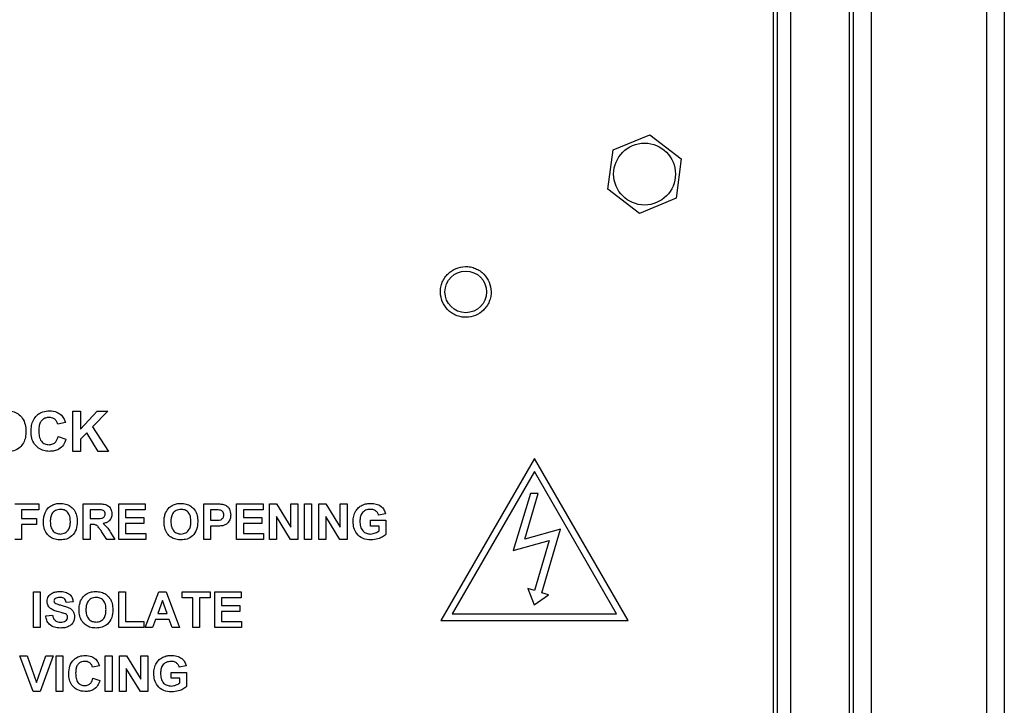
# Paper-space layout '2' of a CAD drawing. Units: inches. Extents: x 0.3 to 21.8, y 0.2 to 16.9.
# Drawn here: x 10.6 to 11.5, y 11.1 to 11.7 of the extents above; entities that cross this region are included whole.
import ezdxf

# ---------------------------------------------------------------- set-up
doc = ezdxf.new("R2010")
doc.units = ezdxf.units.IN
doc.header["$MEASUREMENT"] = 0

psp = doc.layouts.new('2')

# ---------------------------------------------------------------- linework, layer by layer
at = {"color": 7, "linetype": 'Continuous', "lineweight": 25}
for p, q in [((11.28499, 9.91441), (11.28499, 13.06345)), ((11.29695, 9.91441), (11.29695, 13.06345)), ((11.34997, 13.06341), (11.34997, 10.01745)), ((11.35397, 9.91645), (11.35397, 13.06341)), ((11.36993, 13.06341), (11.36993, 9.91645)), ((11.47497, 9.91645), (11.47497, 13.06341)), ((11.49093, 13.06341), (11.49093, 9.91645)), ((11.28099, 13.02297), (11.28099, 9.93893)), ((11.13556, 11.57145), (11.16883, 11.58525)), ((11.16883, 11.58525), (11.19742, 11.56333)), ((11.13087, 11.53573), (11.13556, 11.57145)), ((11.19742, 11.56333), (11.19274, 11.52761)), ((11.15946, 11.51381), (11.13087, 11.53573)), ((11.19274, 11.52761), (11.15946, 11.51381)), ((10.64469, 11.33413), (10.65169, 11.33413)), ((10.64469, 11.29773), (10.64469, 11.33413)), ((10.65169, 11.31783), (10.66704, 11.33413)), ((10.65169, 11.33413), (10.65169, 11.31783)), ((10.67666, 11.33413), (10.66283, 11.32005)), ((10.66704, 11.33413), (10.67666, 11.33413)), ((10.63816, 11.32386), (10.63116, 11.32246)), ((10.65752, 11.31464), (10.65169, 11.3087)), ((10.6678, 11.29773), (10.65752, 11.31464)), ((10.66283, 11.32005), (10.67713, 11.29773)), ((10.63162, 11.31126), (10.63862, 11.30893)), ((10.65169, 11.3087), (10.65169, 11.29773)), ((10.65169, 11.29773), (10.64469, 11.29773)), ((10.67713, 11.29773), (10.6678, 11.29773)), ((11.06415, 11.29134), (10.97915, 11.14411)), ((11.14915, 11.14411), (11.06415, 11.29134)), ((11.06415, 11.27934), (10.98954, 11.15011)), ((11.13875, 11.15011), (11.06415, 11.27934)), ((11.06065, 11.25934), (11.04486, 11.2077)), ((11.05542, 11.2179), (11.06765, 11.25934)), ((11.06765, 11.25934), (11.06065, 11.25934)), ((10.59201, 11.25008), (10.61399, 11.25008)), ((10.59823, 11.24469), (10.59823, 11.23681)), ((10.61399, 11.24469), (10.59823, 11.24469)), ((10.61399, 11.25008), (10.61399, 11.24469)), ((10.65423, 11.25008), (10.66781, 11.25008)), ((10.65423, 11.21773), (10.65423, 11.25008)), ((10.66045, 11.24469), (10.66045, 11.23681)), ((10.66574, 11.24469), (10.66045, 11.24469)), ((10.68659, 11.25008), (10.71065, 11.25008)), ((10.68659, 11.21773), (10.68659, 11.25008)), ((10.69281, 11.24469), (10.69281, 11.23764)), ((10.71065, 11.24469), (10.69281, 11.24469)), ((10.71065, 11.25008), (10.71065, 11.24469)), ((10.76375, 11.25008), (10.7741, 11.25008)), ((10.76375, 11.21773), (10.76375, 11.25008)), ((10.76997, 11.24469), (10.76997, 11.23515)), ((10.77326, 11.24469), (10.76997, 11.24469)), ((10.79361, 11.25008), (10.81768, 11.25008)), ((10.79361, 11.21773), (10.79361, 11.25008)), ((10.79984, 11.24469), (10.79984, 11.23764)), ((10.81768, 11.24469), (10.79984, 11.24469)), ((10.81768, 11.25008), (10.81768, 11.24469)), ((10.82348, 11.25008), (10.82998, 11.25008)), ((10.82348, 11.21773), (10.82348, 11.25008)), ((10.82998, 11.25008), (10.84298, 11.22881)), ((10.84298, 11.25008), (10.8492, 11.25008)), ((10.84298, 11.22881), (10.84298, 11.25008)), ((10.8492, 11.25008), (10.8492, 11.21773)), ((10.85542, 11.25008), (10.86165, 11.25008)), ((10.85542, 11.21773), (10.85542, 11.25008)), ((10.86165, 11.25008), (10.86165, 11.21773)), ((10.86828, 11.25008), (10.87479, 11.25008)), ((10.86828, 11.21773), (10.86828, 11.25008)), ((10.87479, 11.25008), (10.88778, 11.22881)), ((10.88778, 11.25008), (10.894, 11.25008)), ((10.88778, 11.22881), (10.88778, 11.25008)), ((10.894, 11.25008), (10.894, 11.21773)), ((10.59823, 11.23681), (10.61192, 11.23681)), ((10.61192, 11.23681), (10.61192, 11.23142)), ((10.66045, 11.23681), (10.66546, 11.23681)), ((10.69281, 11.23764), (10.7094, 11.23764)), ((10.7094, 11.23764), (10.7094, 11.23225)), ((10.76997, 11.23515), (10.7737, 11.23515)), ((10.79984, 11.23764), (10.81643, 11.23764)), ((10.81643, 11.23764), (10.81643, 11.23225)), ((10.8425, 11.21773), (10.82971, 11.23866)), ((10.82971, 11.23866), (10.82971, 11.21773)), ((10.8873, 11.21773), (10.87451, 11.23866)), ((10.87451, 11.23866), (10.87451, 11.21773)), ((10.91516, 11.23515), (10.92926, 11.23515)), ((10.91516, 11.22976), (10.91516, 11.23515)), ((10.92885, 11.24096), (10.92263, 11.23971)), ((10.92926, 11.23515), (10.92926, 11.22215)), ((10.61192, 11.23142), (10.59823, 11.23142)), ((10.59823, 11.23142), (10.59823, 11.21773)), ((10.66185, 11.23142), (10.66045, 11.23142)), ((10.66045, 11.23142), (10.66045, 11.21773)), ((10.67558, 11.21773), (10.67098, 11.22507)), ((10.69281, 11.23225), (10.69281, 11.22312)), ((10.7094, 11.23225), (10.69281, 11.23225)), ((10.77423, 11.22976), (10.76997, 11.22976)), ((10.76997, 11.22976), (10.76997, 11.21773)), ((10.79984, 11.23225), (10.79984, 11.22312)), ((10.81643, 11.23225), (10.79984, 11.23225)), ((10.92304, 11.22976), (10.91516, 11.22976)), ((10.92304, 11.22554), (10.92304, 11.22976)), ((11.0879, 11.22695), (11.05542, 11.2179)), ((11.07092, 11.1694), (11.0879, 11.22695)), ((10.59823, 11.21773), (10.59201, 11.21773)), ((10.66045, 11.21773), (10.65423, 11.21773)), ((10.68286, 11.21773), (10.67558, 11.21773)), ((10.67893, 11.22413), (10.68286, 11.21773)), ((10.71106, 11.21773), (10.68659, 11.21773)), ((10.69281, 11.22312), (10.71106, 11.22312)), ((10.71106, 11.22312), (10.71106, 11.21773)), ((10.76997, 11.21773), (10.76375, 11.21773)), ((10.81809, 11.21773), (10.79361, 11.21773)), ((10.79984, 11.22312), (10.81809, 11.22312)), ((10.81809, 11.22312), (10.81809, 11.21773)), ((10.82971, 11.21773), (10.82348, 11.21773)), ((10.8492, 11.21773), (10.8425, 11.21773)), ((10.86165, 11.21773), (10.85542, 11.21773)), ((10.87451, 11.21773), (10.86828, 11.21773)), ((10.894, 11.21773), (10.8873, 11.21773)), ((11.04486, 11.2077), (11.07761, 11.21682)), ((11.07761, 11.21682), (11.0642, 11.17138)), ((11.0581, 11.17318), (11.064, 11.15831)), ((11.0642, 11.17138), (11.0581, 11.17318)), ((10.60902, 11.17008), (10.61524, 11.17008)), ((10.60902, 11.13773), (10.60902, 11.17008)), ((10.61524, 11.17008), (10.61524, 11.13773)), ((10.68659, 11.17008), (10.69281, 11.17008)), ((10.68659, 11.13773), (10.68659, 11.17008)), ((10.69281, 11.17008), (10.69281, 11.14312)), ((10.71065, 11.13773), (10.72288, 11.17008)), ((10.7262, 11.1622), (10.72197, 11.15059)), ((10.72288, 11.17008), (10.72947, 11.17008)), ((10.73046, 11.15059), (10.7262, 11.1622)), ((10.72947, 11.17008), (10.74176, 11.13773)), ((10.74425, 11.17008), (10.76955, 11.17008)), ((10.74425, 11.16469), (10.74425, 11.17008)), ((10.75379, 11.16469), (10.74425, 11.16469)), ((10.75379, 11.13773), (10.75379, 11.16469)), ((10.76955, 11.16469), (10.76001, 11.16469)), ((10.76001, 11.16469), (10.76001, 11.13773)), ((10.76955, 11.17008), (10.76955, 11.16469)), ((10.7737, 11.17008), (10.79776, 11.17008)), ((10.7737, 11.13773), (10.7737, 11.17008)), ((10.77993, 11.16469), (10.77993, 11.15764)), ((10.79776, 11.16469), (10.77993, 11.16469)), ((10.79776, 11.17008), (10.79776, 11.16469)), ((11.064, 11.15831), (11.07702, 11.1676)), ((11.07702, 11.1676), (11.07092, 11.1694)), ((10.64511, 11.16096), (10.63888, 11.16054)), ((10.77993, 11.15764), (10.79652, 11.15764)), ((10.79652, 11.15764), (10.79652, 11.15225)), ((10.62022, 11.14851), (10.62644, 11.14893)), ((10.72001, 11.14519), (10.71729, 11.13773)), ((10.73243, 11.14519), (10.72001, 11.14519)), ((10.72197, 11.15059), (10.73046, 11.15059)), ((10.73516, 11.13773), (10.73243, 11.14519)), ((10.77993, 11.15225), (10.77993, 11.14312)), ((10.79652, 11.15225), (10.77993, 11.15225)), ((10.97915, 11.14411), (11.14915, 11.14411)), ((10.98954, 11.15011), (11.13875, 11.15011)), ((10.61524, 11.13773), (10.60902, 11.13773)), ((10.7094, 11.13773), (10.68659, 11.13773)), ((10.69281, 11.14312), (10.7094, 11.14312)), ((10.7094, 11.14312), (10.7094, 11.13773)), ((10.71729, 11.13773), (10.71065, 11.13773)), ((10.74176, 11.13773), (10.73516, 11.13773)), ((10.76001, 11.13773), (10.75379, 11.13773)), ((10.79818, 11.13773), (10.7737, 11.13773)), ((10.77993, 11.14312), (10.79818, 11.14312)), ((10.79818, 11.14312), (10.79818, 11.13773)), ((10.59678, 11.11201), (10.60335, 11.11201)), ((10.60874, 11.07966), (10.59678, 11.11201)), ((10.60335, 11.11201), (10.61192, 11.08795)), ((10.61192, 11.08795), (10.62046, 11.11201)), ((10.62706, 11.11201), (10.61514, 11.07966)), ((10.62046, 11.11201), (10.62706, 11.11201)), ((10.62955, 11.11201), (10.63577, 11.11201)), ((10.62955, 11.07966), (10.62955, 11.11201)), ((10.63577, 11.11201), (10.63577, 11.07966)), ((10.67435, 11.11201), (10.68057, 11.11201)), ((10.67435, 11.07966), (10.67435, 11.11201)), ((10.68057, 11.11201), (10.68057, 11.07966)), ((10.68721, 11.11201), (10.69371, 11.11201)), ((10.68721, 11.07966), (10.68721, 11.11201)), ((10.69371, 11.11201), (10.70671, 11.09074)), ((10.70671, 11.11201), (10.71293, 11.11201)), ((10.70671, 11.09074), (10.70671, 11.11201)), ((10.71293, 11.11201), (10.71293, 11.07966)), ((10.66896, 11.10289), (10.66274, 11.10164)), ((10.70623, 11.07966), (10.69343, 11.10059)), ((10.69343, 11.10059), (10.69343, 11.07966)), ((10.74778, 11.10289), (10.74155, 11.10164)), ((10.66315, 11.09169), (10.66937, 11.08961)), ((10.73409, 11.09708), (10.74819, 11.09708)), ((10.73409, 11.09169), (10.73409, 11.09708)), ((10.74197, 11.09169), (10.73409, 11.09169)), ((10.74197, 11.08747), (10.74197, 11.09169)), ((10.74819, 11.09708), (10.74819, 11.08408)), ((10.61514, 11.07966), (10.60874, 11.07966)), ((10.63577, 11.07966), (10.62955, 11.07966)), ((10.68057, 11.07966), (10.67435, 11.07966)), ((10.69343, 11.07966), (10.68721, 11.07966)), ((10.71293, 11.07966), (10.70623, 11.07966))]:
    psp.add_line(p, q, dxfattribs=at)
for centre, radius in [((11.16415, 11.54953), 0.0281), ((11.00175, 11.44253), 0.0189)]:
    psp.add_circle(centre, radius, dxfattribs=at)
for points, knots in [([(10.98046, 11.43371), (10.97964, 11.4365), (10.97837, 11.44082), (10.97896, 11.44688), (10.98031, 11.4514), (10.98255, 11.45557), (10.98644, 11.46019), (10.99271, 11.46433), (11.00006, 11.46584), (11.00608, 11.46533), (11.01062, 11.46397), (11.01477, 11.46172), (11.01948, 11.45786), (11.02163, 11.45391), (11.02303, 11.45136)], [0, 0, 0, 0, 0.119721, 0.18489, 0.25, 0.315169, 0.380279, 0.5, 0.619721, 0.68489, 0.75, 0.815169, 0.880279, 1, 1, 1, 1]), ([(11.02303, 11.45136), (11.02385, 11.44856), (11.02513, 11.44425), (11.02453, 11.43819), (11.02318, 11.43366), (11.02095, 11.42949), (11.01705, 11.42487), (11.01079, 11.42073), (11.00343, 11.41922), (10.99741, 11.41973), (10.99287, 11.4211), (10.98872, 11.42334), (10.98401, 11.4272), (10.98186, 11.43115), (10.98046, 11.43371)], [0, 0, 0, 0, 0.119721, 0.18489, 0.25, 0.315169, 0.380279, 0.5, 0.619721, 0.68489, 0.75, 0.815169, 0.880279, 1, 1, 1, 1]), ([(10.5849, 11.33459), (10.5867, 11.33449), (10.5903, 11.33427), (10.59529, 11.33195), (10.5994, 11.32788), (10.60189, 11.32223), (10.60211, 11.31799), (10.60222, 11.31588)], [0, 0, 0, 0, 0.186906, 0.373457, 0.559979, 0.779664, 1, 1, 1, 1]), ([(10.60689, 11.31585), (10.60697, 11.31762), (10.60713, 11.32116), (10.6088, 11.3263), (10.61222, 11.33086), (10.61745, 11.33411), (10.62164, 11.33443), (10.62374, 11.33459)], [0, 0, 0, 0, 0.1871759, 0.3740555, 0.5606401, 0.7800589, 1, 1, 1, 1]), ([(10.62374, 11.33459), (10.62597, 11.33443), (10.62996, 11.33413), (10.6331, 11.33169), (10.63447, 11.33061)], [0, 0, 0, 0, 0.559944, 1, 1, 1, 1]), ([(10.62325, 11.32853), (10.62216, 11.32844), (10.61999, 11.32828), (10.6171, 11.32657), (10.61497, 11.32378), (10.61402, 11.3202), (10.61393, 11.31766), (10.61389, 11.31638)], [0, 0, 0, 0, 0.186644, 0.372947, 0.559213, 0.779341, 1, 1, 1, 1]), ([(10.63116, 11.32246), (10.63083, 11.32343), (10.63019, 11.32536), (10.62805, 11.32733), (10.62564, 11.32838), (10.62405, 11.32848), (10.62325, 11.32853)], [0, 0, 0, 0, 0.279828, 0.559241, 0.779499, 1, 1, 1, 1]), ([(10.63447, 11.33061), (10.6354, 11.32948), (10.63705, 11.32745), (10.63782, 11.32496), (10.63816, 11.32386)], [0, 0, 0, 0, 0.558975, 1, 1, 1, 1]), ([(10.60222, 11.31588), (10.60214, 11.31409), (10.60198, 11.31052), (10.6002, 11.30538), (10.59667, 11.30086), (10.59133, 11.29771), (10.58712, 11.29741), (10.58501, 11.29726)], [0, 0, 0, 0, 0.187162, 0.373986, 0.560564, 0.779969, 1, 1, 1, 1]), ([(10.62349, 11.29773), (10.62177, 11.29784), (10.61832, 11.29808), (10.61359, 11.30045), (10.60968, 11.30435), (10.60722, 11.30975), (10.607, 11.31381), (10.60689, 11.31585)], [0, 0, 0, 0, 0.186816, 0.373334, 0.559989, 0.779684, 1, 1, 1, 1]), ([(10.61389, 11.31638), (10.61395, 11.31472), (10.61406, 11.31141), (10.61574, 11.30694), (10.61928, 11.30419), (10.6219, 11.30392), (10.62321, 11.30379)], [0, 0, 0, 0, 0.281344, 0.560526, 0.780086, 1, 1, 1, 1]), ([(10.62321, 11.30379), (10.62436, 11.30391), (10.62665, 11.30414), (10.63012, 11.30668), (10.63105, 11.30952), (10.63162, 11.31126)], [0, 0, 0, 0, 0.280473, 0.560455, 1, 1, 1, 1]), ([(10.63862, 11.30893), (10.63797, 11.30712), (10.63667, 11.30351), (10.63265, 11.29973), (10.628, 11.29796), (10.625, 11.2978), (10.62349, 11.29773)], [0, 0, 0, 0, 0.2801909, 0.5592017, 0.7793986, 1, 1, 1, 1]), ([(10.61959, 11.24194), (10.62054, 11.24366), (10.62225, 11.24674), (10.62529, 11.24847), (10.62663, 11.24923)], [0, 0, 0, 0, 0.559925, 1, 1, 1, 1]), ([(10.63352, 11.2451), (10.63198, 11.24493), (10.6289, 11.24457), (10.62573, 11.2413), (10.62451, 11.23753), (10.62441, 11.23513), (10.62436, 11.23392)], [0, 0, 0, 0, 0.279299, 0.557874, 0.778638, 1, 1, 1, 1]), ([(10.62663, 11.24923), (10.62787, 11.24965), (10.63008, 11.2504), (10.63242, 11.25047), (10.63344, 11.2505)], [0, 0, 0, 0, 0.559564, 1, 1, 1, 1]), ([(10.63344, 11.2505), (10.63504, 11.2504), (10.63824, 11.25021), (10.64268, 11.24814), (10.64633, 11.24453), (10.64854, 11.2395), (10.64874, 11.23574), (10.64884, 11.23386)], [0, 0, 0, 0, 0.186906, 0.373457, 0.559979, 0.779664, 1, 1, 1, 1]), ([(10.64262, 11.23401), (10.64255, 11.23554), (10.64242, 11.23857), (10.64047, 11.24251), (10.63712, 11.2448), (10.63472, 11.245), (10.63352, 11.2451)], [0, 0, 0, 0, 0.2810839, 0.5599796, 0.7797076, 1, 1, 1, 1]), ([(10.67069, 11.24459), (10.66977, 11.24463), (10.66812, 11.2447), (10.66647, 11.24469), (10.66574, 11.24469)], [0, 0, 0, 0, 0.559921, 1, 1, 1, 1]), ([(10.66781, 11.25008), (10.66928, 11.25006), (10.67221, 11.25001), (10.67596, 11.24924), (10.67824, 11.24731), (10.67992, 11.24483), (10.68019, 11.2426), (10.68037, 11.24112)], [0, 0, 0, 0, 0.251143, 0.500527, 0.625735, 0.75105, 1, 1, 1, 1]), ([(10.67414, 11.24083), (10.6741, 11.24136), (10.67401, 11.24242), (10.67284, 11.24402), (10.6715, 11.24437), (10.67069, 11.24459)], [0, 0, 0, 0, 0.281169, 0.561058, 1, 1, 1, 1]), ([(10.7291, 11.24194), (10.73006, 11.24366), (10.73176, 11.24674), (10.7348, 11.24847), (10.73614, 11.24923)], [0, 0, 0, 0, 0.559925, 1, 1, 1, 1]), ([(10.74304, 11.2451), (10.7415, 11.24493), (10.73842, 11.24457), (10.73524, 11.2413), (10.73403, 11.23753), (10.73393, 11.23513), (10.73388, 11.23392)], [0, 0, 0, 0, 0.279299, 0.557874, 0.778638, 1, 1, 1, 1]), ([(10.73614, 11.24923), (10.73738, 11.24965), (10.7396, 11.2504), (10.74193, 11.25047), (10.74296, 11.2505)], [0, 0, 0, 0, 0.5595644, 1, 1, 1, 1]), ([(10.74296, 11.2505), (10.74456, 11.2504), (10.74776, 11.25021), (10.75219, 11.24814), (10.75584, 11.24453), (10.75806, 11.2395), (10.75825, 11.23574), (10.75835, 11.23386)], [0, 0, 0, 0, 0.186906, 0.373457, 0.559979, 0.779664, 1, 1, 1, 1]), ([(10.75213, 11.23401), (10.75206, 11.23554), (10.75193, 11.23857), (10.74999, 11.24251), (10.74663, 11.2448), (10.74424, 11.245), (10.74304, 11.2451)], [0, 0, 0, 0, 0.281084, 0.55998, 0.779708, 1, 1, 1, 1]), ([(10.77818, 11.24446), (10.77726, 11.24455), (10.77563, 11.2447), (10.77398, 11.24469), (10.77326, 11.24469)], [0, 0, 0, 0, 0.559833, 1, 1, 1, 1]), ([(10.7741, 11.25008), (10.77554, 11.25009), (10.77811, 11.25011), (10.78065, 11.24975), (10.78177, 11.24959)], [0, 0, 0, 0, 0.560342, 1, 1, 1, 1]), ([(10.782, 11.23995), (10.78195, 11.24055), (10.78184, 11.24177), (10.78084, 11.24319), (10.77956, 11.24411), (10.77864, 11.24434), (10.77818, 11.24446)], [0, 0, 0, 0, 0.279877, 0.559139, 0.779507, 1, 1, 1, 1]), ([(10.78177, 11.24959), (10.78285, 11.24915), (10.785, 11.24825), (10.78773, 11.24489), (10.78804, 11.24188), (10.78822, 11.24004)], [0, 0, 0, 0, 0.280133, 0.560782, 1, 1, 1, 1]), ([(10.8994, 11.23401), (10.8995, 11.23569), (10.89971, 11.23904), (10.90152, 11.24341), (10.90422, 11.24684), (10.90648, 11.24821), (10.90761, 11.2489)], [0, 0, 0, 0, 0.280144, 0.559973, 0.779943, 1, 1, 1, 1]), ([(10.91517, 11.2451), (10.91363, 11.24496), (10.91055, 11.24467), (10.90717, 11.24164), (10.90578, 11.23789), (10.90567, 11.23549), (10.90562, 11.23428)], [0, 0, 0, 0, 0.2798018, 0.5583312, 0.7788255, 1, 1, 1, 1]), ([(10.90761, 11.2489), (10.90899, 11.24944), (10.91145, 11.2504), (10.91409, 11.25047), (10.91526, 11.2505)], [0, 0, 0, 0, 0.559232, 1, 1, 1, 1]), ([(10.92263, 11.23971), (10.92229, 11.24059), (10.92163, 11.24234), (10.91961, 11.24409), (10.91737, 11.24499), (10.91591, 11.24507), (10.91517, 11.2451)], [0, 0, 0, 0, 0.279835, 0.559247, 0.77945, 1, 1, 1, 1]), ([(10.91526, 11.2505), (10.91696, 11.25042), (10.92036, 11.25026), (10.92477, 11.2482), (10.9277, 11.24481), (10.92847, 11.24224), (10.92885, 11.24096)], [0, 0, 0, 0, 0.280674, 0.55986, 0.779759, 1, 1, 1, 1]), ([(10.61814, 11.23371), (10.61819, 11.23529), (10.61826, 11.23811), (10.61918, 11.24077), (10.61959, 11.24194)], [0, 0, 0, 0, 0.5601708, 1, 1, 1, 1]), ([(10.63354, 11.21731), (10.63195, 11.21741), (10.62878, 11.21759), (10.62435, 11.21958), (10.6207, 11.22314), (10.61845, 11.22811), (10.61824, 11.23184), (10.61814, 11.23371)], [0, 0, 0, 0, 0.186927, 0.37346, 0.560006, 0.779697, 1, 1, 1, 1]), ([(10.62436, 11.23392), (10.62444, 11.23239), (10.62458, 11.22934), (10.62663, 11.22545), (10.62991, 11.22306), (10.63232, 11.22282), (10.63352, 11.2227)], [0, 0, 0, 0, 0.281011, 0.560094, 0.779936, 1, 1, 1, 1]), ([(10.63352, 11.2227), (10.63506, 11.22291), (10.63814, 11.22331), (10.64125, 11.22663), (10.64247, 11.2304), (10.64257, 11.23281), (10.64262, 11.23401)], [0, 0, 0, 0, 0.278947, 0.557793, 0.778597, 1, 1, 1, 1]), ([(10.64884, 11.23386), (10.64868, 11.23147), (10.64837, 11.2267), (10.64459, 11.2209), (10.63916, 11.21772), (10.63541, 11.21745), (10.63354, 11.21731)], [0, 0, 0, 0, 0.280562, 0.559489, 0.77943, 1, 1, 1, 1]), ([(10.66546, 11.23681), (10.6673, 11.23675), (10.66958, 11.23667), (10.67226, 11.23738), (10.67336, 11.23823), (10.67405, 11.23946), (10.67411, 11.24038), (10.67414, 11.24083)], [0, 0, 0, 0, 0.500977, 0.625801, 0.750408, 0.875024, 1, 1, 1, 1]), ([(10.68037, 11.24112), (10.68026, 11.23987), (10.68004, 11.23738), (10.67794, 11.23442), (10.67513, 11.2328), (10.67321, 11.23241), (10.67225, 11.23222)], [0, 0, 0, 0, 0.279954, 0.558933, 0.779174, 1, 1, 1, 1]), ([(10.72766, 11.23371), (10.7277, 11.23529), (10.72778, 11.23811), (10.7287, 11.24077), (10.7291, 11.24194)], [0, 0, 0, 0, 0.560171, 1, 1, 1, 1]), ([(10.74305, 11.21731), (10.74146, 11.21741), (10.7383, 11.21759), (10.73386, 11.21958), (10.73021, 11.22314), (10.72796, 11.22811), (10.72776, 11.23184), (10.72766, 11.23371)], [0, 0, 0, 0, 0.186927, 0.37346, 0.560006, 0.779697, 1, 1, 1, 1]), ([(10.73388, 11.23392), (10.73395, 11.23239), (10.7341, 11.22934), (10.73614, 11.22545), (10.73943, 11.22306), (10.74183, 11.22282), (10.74304, 11.2227)], [0, 0, 0, 0, 0.281011, 0.560094, 0.779936, 1, 1, 1, 1]), ([(10.74304, 11.2227), (10.74458, 11.22291), (10.74766, 11.22331), (10.75077, 11.22663), (10.75199, 11.2304), (10.75208, 11.23281), (10.75213, 11.23401)], [0, 0, 0, 0, 0.278947, 0.557793, 0.778597, 1, 1, 1, 1]), ([(10.75835, 11.23386), (10.7582, 11.23147), (10.75788, 11.2267), (10.7541, 11.2209), (10.74868, 11.21772), (10.74493, 11.21745), (10.74305, 11.21731)], [0, 0, 0, 0, 0.280562, 0.559489, 0.77943, 1, 1, 1, 1]), ([(10.7737, 11.23515), (10.77461, 11.23517), (10.77642, 11.2352), (10.77874, 11.23541), (10.78036, 11.2363), (10.7813, 11.23732), (10.7819, 11.23857), (10.78197, 11.23949), (10.782, 11.23995)], [0, 0, 0, 0, 0.250536, 0.500287, 0.625257, 0.750153, 0.875041, 1, 1, 1, 1]), ([(10.78822, 11.24004), (10.78815, 11.2388), (10.788, 11.23632), (10.78623, 11.23324), (10.78378, 11.23116), (10.78193, 11.23053), (10.78101, 11.23022)], [0, 0, 0, 0, 0.28034, 0.559891, 0.779887, 1, 1, 1, 1]), ([(10.91561, 11.21731), (10.91314, 11.21753), (10.90822, 11.21797), (10.90255, 11.22241), (10.89985, 11.22824), (10.89955, 11.23209), (10.8994, 11.23401)], [0, 0, 0, 0, 0.280083, 0.558739, 0.779183, 1, 1, 1, 1]), ([(10.90562, 11.23428), (10.90569, 11.23269), (10.90584, 11.22952), (10.90792, 11.22544), (10.91141, 11.22303), (10.91391, 11.22281), (10.91516, 11.2227)], [0, 0, 0, 0, 0.281029, 0.560003, 0.77976, 1, 1, 1, 1]), ([(10.67098, 11.22507), (10.67032, 11.22595), (10.66901, 11.22772), (10.66719, 11.23029), (10.66446, 11.23143), (10.66272, 11.23142), (10.66185, 11.23142)], [0, 0, 0, 0, 0.2809604, 0.5612442, 0.7794241, 1, 1, 1, 1]), ([(10.67225, 11.23222), (10.67378, 11.23094), (10.67651, 11.22865), (10.67819, 11.22552), (10.67893, 11.22413)], [0, 0, 0, 0, 0.558208, 1, 1, 1, 1]), ([(10.78101, 11.23022), (10.77975, 11.23006), (10.7775, 11.22976), (10.77523, 11.22976), (10.77423, 11.22976)], [0, 0, 0, 0, 0.5598087, 1, 1, 1, 1]), ([(10.91516, 11.2227), (10.91675, 11.22291), (10.9196, 11.22327), (10.92199, 11.22484), (10.92304, 11.22554)], [0, 0, 0, 0, 0.559112, 1, 1, 1, 1]), ([(10.92926, 11.22215), (10.92816, 11.22133), (10.92594, 11.21969), (10.9213, 11.21786), (10.91777, 11.21752), (10.91561, 11.21731)], [0, 0, 0, 0, 0.279825, 0.560323, 1, 1, 1, 1]), ([(10.62146, 11.16156), (10.62171, 11.16309), (10.62221, 11.16616), (10.62562, 11.16913), (10.62938, 11.17034), (10.63179, 11.17044), (10.63299, 11.1705)], [0, 0, 0, 0, 0.278854, 0.557581, 0.778571, 1, 1, 1, 1]), ([(10.62445, 11.15511), (10.6235, 11.15614), (10.62179, 11.15799), (10.62156, 11.16047), (10.62146, 11.16156)], [0, 0, 0, 0, 0.559266, 1, 1, 1, 1]), ([(10.6287, 11.16396), (10.62837, 11.16366), (10.62779, 11.16312), (10.62771, 11.16234), (10.62768, 11.16199)], [0, 0, 0, 0, 0.558758, 1, 1, 1, 1]), ([(10.62768, 11.16199), (10.62774, 11.16157), (10.62785, 11.16082), (10.6284, 11.1603), (10.62864, 11.16007)], [0, 0, 0, 0, 0.55848, 1, 1, 1, 1]), ([(10.63307, 11.1651), (10.6322, 11.16508), (10.63065, 11.16503), (10.6293, 11.16428), (10.6287, 11.16396)], [0, 0, 0, 0, 0.560544, 1, 1, 1, 1]), ([(10.63299, 11.1705), (10.63462, 11.17043), (10.63786, 11.17029), (10.64207, 11.16827), (10.64464, 11.16478), (10.64495, 11.16223), (10.64511, 11.16096)], [0, 0, 0, 0, 0.281009, 0.560099, 0.77982, 1, 1, 1, 1]), ([(10.63888, 11.16054), (10.63872, 11.1613), (10.63839, 11.16281), (10.63636, 11.16494), (10.63432, 11.16504), (10.63307, 11.1651)], [0, 0, 0, 0, 0.281634, 0.560255, 1, 1, 1, 1]), ([(10.6505, 11.15371), (10.65054, 11.15529), (10.65062, 11.15811), (10.65154, 11.16077), (10.65194, 11.16194)], [0, 0, 0, 0, 0.560171, 1, 1, 1, 1]), ([(10.65194, 11.16194), (10.6529, 11.16366), (10.65461, 11.16674), (10.65765, 11.16847), (10.65898, 11.16923)], [0, 0, 0, 0, 0.559925, 1, 1, 1, 1]), ([(10.66588, 11.1651), (10.66434, 11.16493), (10.66126, 11.16457), (10.65808, 11.1613), (10.65687, 11.15753), (10.65677, 11.15513), (10.65672, 11.15392)], [0, 0, 0, 0, 0.279299, 0.557874, 0.778638, 1, 1, 1, 1]), ([(10.65898, 11.16923), (10.66022, 11.16965), (10.66244, 11.1704), (10.66477, 11.17047), (10.6658, 11.1705)], [0, 0, 0, 0, 0.5595644, 1, 1, 1, 1]), ([(10.6658, 11.1705), (10.6674, 11.1704), (10.6706, 11.17021), (10.67503, 11.16814), (10.67868, 11.16453), (10.6809, 11.1595), (10.6811, 11.15574), (10.6812, 11.15386)], [0, 0, 0, 0, 0.186906, 0.373457, 0.559979, 0.779664, 1, 1, 1, 1]), ([(10.67497, 11.15401), (10.67491, 11.15554), (10.67477, 11.15857), (10.67283, 11.16251), (10.66947, 11.1648), (10.66708, 11.165), (10.66588, 11.1651)], [0, 0, 0, 0, 0.281084, 0.55998, 0.779708, 1, 1, 1, 1]), ([(10.63184, 11.15193), (10.63036, 11.15231), (10.62772, 11.15297), (10.62545, 11.15446), (10.62445, 11.15511)], [0, 0, 0, 0, 0.560756, 1, 1, 1, 1]), ([(10.62864, 11.16007), (10.62984, 11.1595), (10.63224, 11.15836), (10.63617, 11.15761), (10.63966, 11.15653), (10.6427, 11.15512), (10.64486, 11.15299), (10.64619, 11.15023), (10.6463, 11.14823), (10.64635, 11.14723)], [0, 0, 0, 0, 0.166231, 0.333338, 0.500373, 0.625445, 0.75032, 0.874998, 1, 1, 1, 1]), ([(10.66589, 11.13731), (10.66431, 11.13741), (10.66114, 11.13759), (10.65671, 11.13958), (10.65305, 11.14314), (10.6508, 11.14811), (10.6506, 11.15184), (10.6505, 11.15371)], [0, 0, 0, 0, 0.186927, 0.37346, 0.560006, 0.779697, 1, 1, 1, 1]), ([(10.65672, 11.15392), (10.65679, 11.15239), (10.65694, 11.14934), (10.65898, 11.14545), (10.66227, 11.14306), (10.66468, 11.14282), (10.66588, 11.1427)], [0, 0, 0, 0, 0.281011, 0.560094, 0.779936, 1, 1, 1, 1]), ([(10.66588, 11.1427), (10.66742, 11.14291), (10.6705, 11.14331), (10.67361, 11.14663), (10.67483, 11.1504), (10.67493, 11.15281), (10.67497, 11.15401)], [0, 0, 0, 0, 0.278947, 0.557793, 0.778597, 1, 1, 1, 1]), ([(10.6812, 11.15386), (10.68104, 11.15147), (10.68072, 11.1467), (10.67694, 11.1409), (10.67152, 11.13772), (10.66777, 11.13745), (10.66589, 11.13731)], [0, 0, 0, 0, 0.280562, 0.559489, 0.77943, 1, 1, 1, 1]), ([(10.63348, 11.13731), (10.63166, 11.1374), (10.62803, 11.13759), (10.62346, 11.14023), (10.62095, 11.14429), (10.62046, 11.1471), (10.62022, 11.14851)], [0, 0, 0, 0, 0.280701, 0.559342, 0.779295, 1, 1, 1, 1]), ([(10.62644, 11.14893), (10.62667, 11.14796), (10.62712, 11.14605), (10.62894, 11.14384), (10.63132, 11.14283), (10.63287, 11.14275), (10.63365, 11.1427)], [0, 0, 0, 0, 0.280555, 0.55924, 0.779268, 1, 1, 1, 1]), ([(10.63709, 11.15053), (10.63612, 11.15081), (10.63438, 11.15131), (10.63262, 11.15174), (10.63184, 11.15193)], [0, 0, 0, 0, 0.559958, 1, 1, 1, 1]), ([(10.64635, 11.14723), (10.64623, 11.1461), (10.64598, 11.14382), (10.64414, 11.14082), (10.64124, 11.13857), (10.6375, 11.13746), (10.63482, 11.13736), (10.63348, 11.13731)], [0, 0, 0, 0, 0.186391, 0.372874, 0.559268, 0.779376, 1, 1, 1, 1]), ([(10.63365, 11.1427), (10.63447, 11.14274), (10.63611, 11.1428), (10.63825, 11.14369), (10.63981, 11.14524), (10.64002, 11.14653), (10.64013, 11.14717)], [0, 0, 0, 0, 0.281235, 0.561006, 0.781112, 1, 1, 1, 1]), ([(10.64013, 11.14717), (10.64008, 11.14763), (10.63998, 11.14855), (10.63887, 11.14984), (10.63777, 11.15027), (10.63709, 11.15053)], [0, 0, 0, 0, 0.279735, 0.55904, 1, 1, 1, 1]), ([(10.64116, 11.09576), (10.64131, 11.09814), (10.6416, 11.10288), (10.64523, 11.1087), (10.65055, 11.11199), (10.65428, 11.11228), (10.65614, 11.11243)], [0, 0, 0, 0, 0.280675, 0.559642, 0.779559, 1, 1, 1, 1]), ([(10.65614, 11.11243), (10.65813, 11.11228), (10.66168, 11.11202), (10.66446, 11.10985), (10.66569, 11.10889)], [0, 0, 0, 0, 0.559944, 1, 1, 1, 1]), ([(10.66569, 11.10889), (10.66651, 11.10788), (10.66798, 11.10608), (10.66866, 11.10387), (10.66896, 11.10289)], [0, 0, 0, 0, 0.558975, 1, 1, 1, 1]), ([(10.71832, 11.09595), (10.71843, 11.09762), (10.71863, 11.10097), (10.72045, 11.10534), (10.72315, 11.10877), (10.72541, 11.11014), (10.72654, 11.11083)], [0, 0, 0, 0, 0.280144, 0.559973, 0.779943, 1, 1, 1, 1]), ([(10.72654, 11.11083), (10.72791, 11.11137), (10.73038, 11.11233), (10.73302, 11.1124), (10.73418, 11.11243)], [0, 0, 0, 0, 0.559232, 1, 1, 1, 1]), ([(10.73418, 11.11243), (10.73589, 11.11235), (10.73928, 11.11219), (10.7437, 11.11013), (10.74663, 11.10674), (10.74739, 11.10417), (10.74778, 11.10289)], [0, 0, 0, 0, 0.280674, 0.55986, 0.779759, 1, 1, 1, 1]), ([(10.65571, 11.10704), (10.65474, 11.10696), (10.65281, 11.10681), (10.65024, 11.1053), (10.64835, 11.10282), (10.6475, 11.09964), (10.64743, 11.09737), (10.64739, 11.09624)], [0, 0, 0, 0, 0.186644, 0.372947, 0.559213, 0.779341, 1, 1, 1, 1]), ([(10.66274, 11.10164), (10.66245, 11.1025), (10.66188, 11.10422), (10.65997, 11.10597), (10.65783, 11.10691), (10.65642, 11.10699), (10.65571, 11.10704)], [0, 0, 0, 0, 0.279828, 0.559241, 0.779499, 1, 1, 1, 1]), ([(10.7341, 11.10704), (10.73256, 11.10689), (10.72947, 11.1066), (10.72609, 11.10357), (10.72471, 11.09982), (10.7246, 11.09742), (10.72455, 11.09621)], [0, 0, 0, 0, 0.279802, 0.558331, 0.778826, 1, 1, 1, 1]), ([(10.74155, 11.10164), (10.74122, 11.10252), (10.74056, 11.10427), (10.73854, 11.10603), (10.73629, 11.10692), (10.73483, 11.107), (10.7341, 11.10704)], [0, 0, 0, 0, 0.2798346, 0.5592473, 0.7794501, 1, 1, 1, 1]), ([(10.65592, 11.07966), (10.65361, 11.07991), (10.649, 11.08041), (10.64396, 11.08489), (10.64147, 11.09034), (10.64126, 11.09395), (10.64116, 11.09576)], [0, 0, 0, 0, 0.279567, 0.558746, 0.779061, 1, 1, 1, 1]), ([(10.64739, 11.09624), (10.64744, 11.09476), (10.64753, 11.09182), (10.64903, 11.08785), (10.65218, 11.0854), (10.65451, 11.08517), (10.65567, 11.08505)], [0, 0, 0, 0, 0.281344, 0.560526, 0.780086, 1, 1, 1, 1]), ([(10.65567, 11.08505), (10.65669, 11.08515), (10.65873, 11.08535), (10.66181, 11.08762), (10.66264, 11.09014), (10.66315, 11.09169)], [0, 0, 0, 0, 0.280473, 0.560455, 1, 1, 1, 1]), ([(10.73453, 11.07924), (10.73207, 11.07946), (10.72715, 11.0799), (10.72147, 11.08434), (10.71878, 11.09017), (10.71847, 11.09402), (10.71832, 11.09595)], [0, 0, 0, 0, 0.280083, 0.558739, 0.779183, 1, 1, 1, 1]), ([(10.72455, 11.09621), (10.72462, 11.09462), (10.72476, 11.09145), (10.72685, 11.08737), (10.73033, 11.08497), (10.73283, 11.08475), (10.73409, 11.08464)], [0, 0, 0, 0, 0.281029, 0.560003, 0.77976, 1, 1, 1, 1]), ([(10.66937, 11.08961), (10.66879, 11.08801), (10.66764, 11.0848), (10.66406, 11.08144), (10.65993, 11.07986), (10.65726, 11.07973), (10.65592, 11.07966)], [0, 0, 0, 0, 0.280191, 0.559202, 0.779399, 1, 1, 1, 1]), ([(10.73409, 11.08464), (10.73568, 11.08484), (10.73853, 11.0852), (10.74092, 11.08677), (10.74197, 11.08747)], [0, 0, 0, 0, 0.559112, 1, 1, 1, 1]), ([(10.74819, 11.08408), (10.74708, 11.08326), (10.74486, 11.08162), (10.74023, 11.07979), (10.73669, 11.07945), (10.73453, 11.07924)], [0, 0, 0, 0, 0.279825, 0.560323, 1, 1, 1, 1])]:
    psp.add_open_spline(points, degree=3, knots=knots, dxfattribs=at)

doc.saveas('drawing.dxf')
